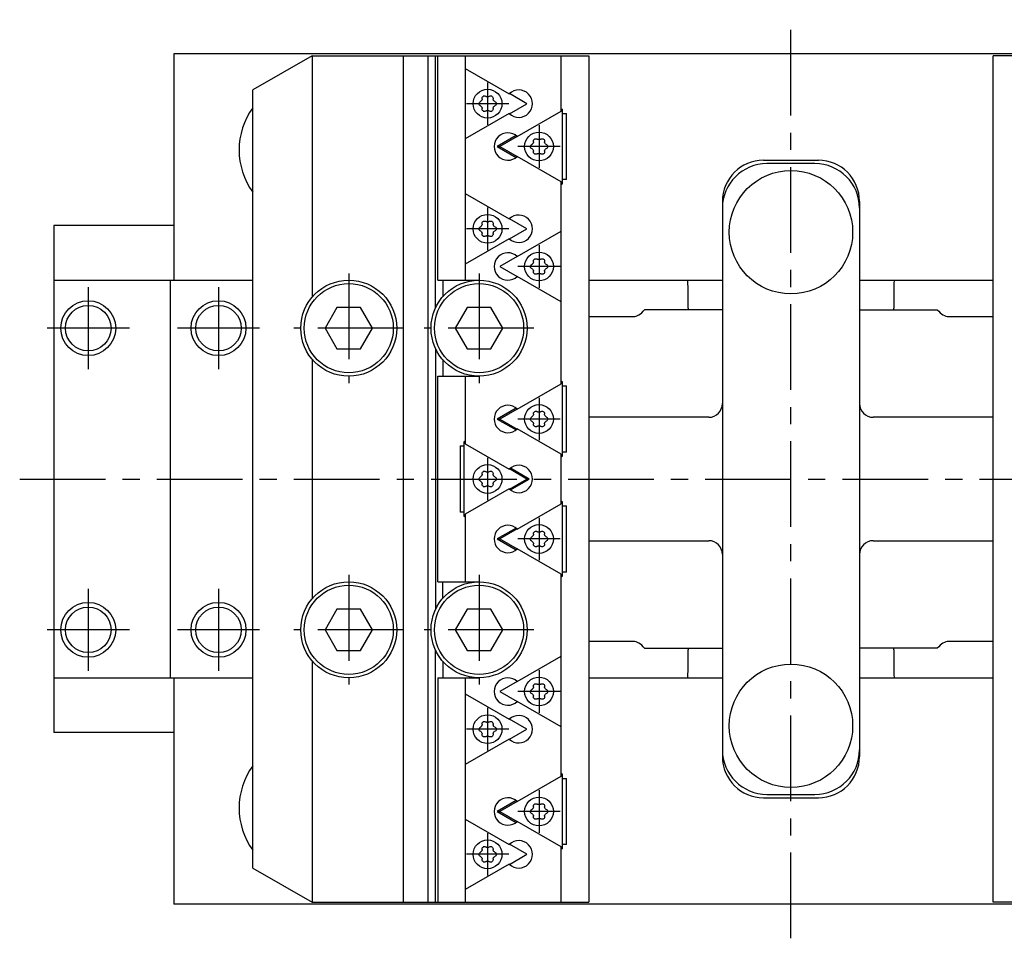
# Model space of a CAD drawing. Extents: x 1 to 621, y 0 to 512.
# Drawn here: x 212 to 356, y 378 to 512 of the extents above; entities that cross this region are included whole.
import ezdxf

# ---------------------------------------------------------------- set-up
doc = ezdxf.new("R2010")
doc.units = 0
doc.header["$LTSCALE"] = 10
doc.header["$MEASUREMENT"] = 0
doc.linetypes.add('CENTER', pattern=[2, 1.25, -0.25, 0.25, -0.25])
doc.layers.get('0').update_dxf_attribs({"linetype": 'CONTINUOUS'})
doc.layers.add('1', color=1, linetype='CENTER')
doc.layers.add('3', color=3, linetype='CONTINUOUS')

msp = doc.modelspace()

# ---------------------------------------------------------------- linework, layer by layer
for p, q in [((235, 506.5), (235, 473.5)), ((415, 506.5), (235, 506.5)), ((255.16, 506.25), (246.5, 501.25)), ((255.16, 506.25), (295.5, 506.25)), ((255.16, 506.25), (255.16, 471.03)), ((268.5, 382.75), (268.5, 506.25)), ((272.09, 382.75), (272.09, 506.25)), ((273.15, 469.44), (273.15, 506.25)), ((273.5, 473.5), (273.5, 506.25)), ((277.5, 506.25), (277.5, 473.5)), ((291.5, 498.15), (291.5, 506.25)), ((295.5, 506.25), (295.5, 382.75)), ((354.5, 382.75), (354.5, 506.25)), ((394.84, 506.25), (354.5, 506.25)), ((277.5, 504.4), (283.92, 500.7)), ((246.5, 387.75), (246.5, 501.25)), ((279.95, 499.94), (279.95, 500.06)), ((280.45, 500.35), (280.55, 500.29)), ((280.95, 500.29), (281.05, 500.35)), ((281.55, 500.06), (281.55, 499.94)), ((286.45, 499.25), (283.93, 500.71)), ((279.62, 499.49), (279.77, 499.6)), ((279.75, 498.9), (279.65, 498.96)), ((279.95, 498.44), (279.95, 498.56)), ((281.55, 498.56), (281.55, 498.44)), ((281.75, 499.6), (281.85, 499.54)), ((281.85, 498.96), (281.75, 498.9)), ((283.93, 497.79), (286.45, 499.25)), ((291.65, 498.47), (291.5, 498.39)), ((291.65, 498.47), (291.65, 487.53)), ((283.92, 497.8), (277.5, 494.1)), ((280.55, 498.21), (280.45, 498.15)), ((281.05, 498.15), (280.95, 498.21)), ((285.08, 494.45), (291.5, 498.15)), ((291.65, 498.25), (291.5, 498.17)), ((291.65, 497.82), (292.26, 497.82)), ((292.26, 488.18), (292.26, 497.82)), ((284.92, 494.59), (282.17, 493)), ((285.07, 494.46), (282.55, 493)), ((287.95, 494.1), (288.05, 494.04)), ((288.45, 494.04), (288.55, 494.1)), ((282.17, 493), (282.55, 493)), ((282.17, 493), (284.92, 491.41)), ((282.55, 493), (285.07, 491.54)), ((287.12, 493.24), (287.27, 493.35)), ((287.25, 492.65), (287.15, 492.71)), ((287.45, 493.69), (287.45, 493.81)), ((289.05, 493.81), (289.05, 493.69)), ((289.25, 493.35), (289.35, 493.29)), ((289.35, 492.71), (289.25, 492.65)), ((291.5, 487.85), (285.08, 491.55)), ((287.45, 492.19), (287.45, 492.31)), ((288.05, 491.96), (287.95, 491.9)), ((288.55, 491.9), (288.45, 491.96)), ((289.05, 492.31), (289.05, 492.19)), ((321, 491), (329, 491)), ((328.5, 490.5), (321.5, 490.5)), ((291.5, 458.4), (291.5, 487.85)), ((291.5, 487.83), (291.65, 487.75)), ((291.5, 487.61), (291.65, 487.53)), ((292.26, 488.18), (291.65, 488.18)), ((277.5, 486.15), (283.92, 482.45)), ((315, 485), (315, 404)), ((335, 485), (335, 404)), ((235, 481.5), (217.5, 481.5)), ((217.5, 481.5), (217.5, 407.5)), ((279.62, 481.24), (279.77, 481.35)), ((279.95, 481.69), (279.95, 481.81)), ((280.45, 482.1), (280.55, 482.04)), ((280.95, 482.04), (281.05, 482.1)), ((281.55, 481.81), (281.55, 481.69)), ((281.75, 481.35), (281.85, 481.29)), ((286.45, 481), (283.93, 482.46)), ((279.75, 480.65), (279.65, 480.71)), ((279.95, 480.19), (279.95, 480.31)), ((280.55, 479.96), (280.45, 479.9)), ((281.05, 479.9), (280.95, 479.96)), ((281.55, 480.31), (281.55, 480.19)), ((281.85, 480.71), (281.75, 480.65)), ((283.93, 479.54), (286.45, 481)), ((285.08, 476.95), (291.5, 480.65)), ((283.92, 479.55), (277.5, 475.85)), ((285.07, 476.96), (282.55, 475.5)), ((282.55, 475.5), (285.07, 474.04)), ((287.12, 475.74), (287.27, 475.85)), ((287.45, 476.19), (287.45, 476.31)), ((287.95, 476.6), (288.05, 476.54)), ((288.45, 476.54), (288.55, 476.6)), ((289.05, 476.31), (289.05, 476.19)), ((289.25, 475.85), (289.35, 475.79)), ((291.5, 470.35), (285.08, 474.05)), ((287.25, 475.15), (287.15, 475.21)), ((287.45, 474.69), (287.45, 474.81)), ((288.05, 474.46), (287.95, 474.4)), ((288.55, 474.4), (288.45, 474.46)), ((289.05, 474.81), (289.05, 474.69)), ((289.35, 475.21), (289.25, 475.15)), ((217.5, 473.5), (246.5, 473.5)), ((234.5, 415.5), (234.5, 473.5)), ((273.5, 473.5), (279.5, 473.5)), ((274.21, 473.5), (274.21, 471.08)), ((295.5, 473.5), (315, 473.5)), ((335, 473.5), (354.5, 473.5)), ((258.77, 469.5), (257.04, 466.5)), ((262.23, 469.5), (258.77, 469.5)), ((263.96, 466.5), (262.23, 469.5)), ((277.77, 469.5), (276.04, 466.5)), ((281.23, 469.5), (277.77, 469.5)), ((282.96, 466.5), (281.23, 469.5)), ((315, 469.2), (303.66, 469.2)), ((310, 469.43), (310, 469.2)), ((335, 469.2), (346.34, 469.2)), ((340, 469.2), (340, 469.43)), ((295.5, 468.2), (302, 468.2)), ((348, 468.2), (354.5, 468.2)), ((257.04, 466.5), (258.77, 463.5)), ((262.23, 463.5), (263.96, 466.5)), ((276.04, 466.5), (277.77, 463.5)), ((281.23, 463.5), (282.96, 466.5)), ((258.77, 463.5), (262.23, 463.5)), ((273.15, 463.56), (273.15, 425.44)), ((277.77, 463.5), (281.23, 463.5)), ((255.16, 461.97), (255.16, 427.03)), ((274.21, 461.92), (274.21, 459.5)), ((273.5, 459.5), (279.5, 459.5)), ((273.5, 429.5), (273.5, 459.5)), ((277.5, 459.5), (277.5, 449.65)), ((285.08, 454.7), (291.5, 458.4)), ((291.65, 458.72), (291.5, 458.64)), ((291.65, 458.5), (291.5, 458.42)), ((291.65, 458.72), (291.65, 447.78)), ((291.65, 458.07), (292.26, 458.07)), ((292.26, 448.43), (292.26, 458.07)), ((284.92, 454.84), (282.17, 453.25)), ((285.07, 454.71), (282.55, 453.25)), ((287.45, 453.94), (287.45, 454.06)), ((287.95, 454.35), (288.05, 454.29)), ((288.45, 454.29), (288.55, 454.35)), ((289.05, 454.06), (289.05, 453.94)), ((282.17, 453.25), (282.55, 453.25)), ((282.17, 453.25), (284.92, 451.66)), ((282.55, 453.25), (285.07, 451.79)), ((287.12, 453.49), (287.27, 453.6)), ((287.25, 452.9), (287.15, 452.96)), ((287.45, 452.44), (287.45, 452.56)), ((289.05, 452.56), (289.05, 452.44)), ((289.25, 453.6), (289.35, 453.54)), ((289.35, 452.96), (289.25, 452.9)), ((313, 453.5), (295.5, 453.5)), ((354.5, 453.5), (337, 453.5)), ((291.5, 448.1), (285.08, 451.8)), ((288.05, 452.21), (287.95, 452.15)), ((288.55, 452.15), (288.45, 452.21)), ((277.35, 439.03), (277.35, 449.97)), ((277.5, 449.89), (277.35, 449.97)), ((277.5, 449.67), (277.35, 449.75)), ((277.5, 449.65), (283.92, 445.95)), ((276.74, 449.32), (276.74, 439.68)), ((276.74, 449.32), (277.35, 449.32)), ((291.5, 440.9), (291.5, 448.1)), ((292.26, 448.43), (291.65, 448.43)), ((291.5, 448.08), (291.65, 448)), ((291.5, 447.86), (291.65, 447.78)), ((279.95, 445.19), (279.95, 445.31)), ((280.45, 445.6), (280.55, 445.54)), ((280.95, 445.54), (281.05, 445.6)), ((281.55, 445.31), (281.55, 445.19)), ((286.45, 444.5), (283.93, 445.96)), ((286.83, 444.5), (284.08, 446.09)), ((279.62, 444.74), (279.77, 444.85)), ((279.75, 444.15), (279.65, 444.21)), ((279.95, 443.69), (279.95, 443.81)), ((281.55, 443.81), (281.55, 443.69)), ((281.75, 444.85), (281.85, 444.79)), ((281.85, 444.21), (281.75, 444.15)), ((283.93, 443.04), (286.45, 444.5)), ((284.08, 442.91), (286.83, 444.5)), ((286.83, 444.5), (286.45, 444.5)), ((283.92, 443.05), (277.5, 439.35)), ((280.55, 443.46), (280.45, 443.4)), ((281.05, 443.4), (280.95, 443.46)), ((291.65, 441.22), (291.5, 441.14)), ((291.65, 441), (291.5, 440.92)), ((291.65, 441.22), (291.65, 430.28)), ((277.35, 439.68), (276.74, 439.68)), ((285.08, 437.2), (291.5, 440.9)), ((291.65, 440.57), (292.26, 440.57)), ((292.26, 430.93), (292.26, 440.57)), ((277.35, 439.25), (277.5, 439.33)), ((277.35, 439.03), (277.5, 439.11)), ((277.5, 439.35), (277.5, 429.5)), ((284.92, 437.34), (282.17, 435.75)), ((285.07, 437.21), (282.55, 435.75)), ((287.95, 436.85), (288.05, 436.79)), ((288.45, 436.79), (288.55, 436.85)), ((282.17, 435.75), (282.55, 435.75)), ((282.17, 435.75), (284.92, 434.16)), ((282.55, 435.75), (285.07, 434.29)), ((287.12, 435.99), (287.27, 436.1)), ((287.25, 435.4), (287.15, 435.46)), ((287.45, 436.44), (287.45, 436.56)), ((289.05, 436.56), (289.05, 436.44)), ((289.25, 436.1), (289.35, 436.04)), ((289.35, 435.46), (289.25, 435.4)), ((295.5, 435.5), (313, 435.5)), ((337, 435.5), (354.5, 435.5)), ((291.5, 430.6), (285.08, 434.3)), ((287.45, 434.94), (287.45, 435.06)), ((288.05, 434.71), (287.95, 434.65)), ((288.55, 434.65), (288.45, 434.71)), ((289.05, 435.06), (289.05, 434.94)), ((292.26, 430.93), (291.65, 430.93)), ((273.5, 429.5), (279.5, 429.5)), ((274.21, 427.08), (274.21, 429.5)), ((291.5, 401.15), (291.5, 430.6)), ((291.5, 430.58), (291.65, 430.5)), ((291.5, 430.36), (291.65, 430.28)), ((258.77, 425.5), (257.04, 422.5)), ((262.23, 425.5), (258.77, 425.5)), ((263.96, 422.5), (262.23, 425.5)), ((277.77, 425.5), (276.04, 422.5)), ((281.23, 425.5), (277.77, 425.5)), ((282.96, 422.5), (281.23, 425.5)), ((257.04, 422.5), (258.77, 419.5)), ((262.23, 419.5), (263.96, 422.5)), ((276.04, 422.5), (277.77, 419.5)), ((281.23, 419.5), (282.96, 422.5)), ((258.77, 419.5), (262.23, 419.5)), ((273.15, 382.75), (273.15, 419.56)), ((277.77, 419.5), (281.23, 419.5)), ((302, 420.8), (295.5, 420.8)), ((303.66, 419.8), (315, 419.8)), ((310, 419.8), (310, 419.57)), ((346.34, 419.8), (335, 419.8)), ((340, 419.57), (340, 419.8)), ((354.5, 420.8), (348, 420.8)), ((255.16, 417.97), (255.16, 382.75)), ((285.08, 414.95), (291.5, 418.65)), ((274.21, 417.92), (274.21, 415.5)), ((217.5, 415.5), (246.5, 415.5)), ((235, 415.5), (235, 382.5)), ((273.5, 415.5), (279.5, 415.5)), ((273.5, 415.5), (273.5, 382.75)), ((277.5, 415.5), (277.5, 382.75)), ((295.5, 415.5), (315, 415.5)), ((335, 415.5), (354.5, 415.5)), ((285.07, 414.96), (282.55, 413.5)), ((287.12, 413.74), (287.27, 413.85)), ((287.45, 414.19), (287.45, 414.31)), ((287.95, 414.6), (288.05, 414.54)), ((288.45, 414.54), (288.55, 414.6)), ((289.05, 414.31), (289.05, 414.19)), ((289.25, 413.85), (289.35, 413.79)), ((277.5, 413.15), (283.92, 409.45)), ((282.55, 413.5), (285.07, 412.04)), ((287.25, 413.15), (287.15, 413.21)), ((287.45, 412.69), (287.45, 412.81)), ((288.05, 412.46), (287.95, 412.4)), ((288.55, 412.4), (288.45, 412.46)), ((289.05, 412.81), (289.05, 412.69)), ((289.35, 413.21), (289.25, 413.15)), ((291.5, 408.35), (285.08, 412.05)), ((286.45, 408), (283.93, 409.46)), ((279.62, 408.24), (279.77, 408.35)), ((279.95, 408.69), (279.95, 408.81)), ((280.45, 409.1), (280.55, 409.04)), ((280.95, 409.04), (281.05, 409.1)), ((281.55, 408.81), (281.55, 408.69)), ((281.75, 408.35), (281.85, 408.29)), ((283.93, 406.54), (286.45, 408)), ((235, 407.5), (217.5, 407.5)), ((283.92, 406.55), (277.5, 402.85)), ((279.75, 407.65), (279.65, 407.71)), ((279.95, 407.19), (279.95, 407.31)), ((280.55, 406.96), (280.45, 406.9)), ((281.05, 406.9), (280.95, 406.96)), ((281.55, 407.31), (281.55, 407.19)), ((281.85, 407.71), (281.75, 407.65)), ((285.08, 397.45), (291.5, 401.15)), ((291.65, 401.47), (291.5, 401.39)), ((291.65, 401.25), (291.5, 401.17)), ((291.65, 401.47), (291.65, 390.53)), ((291.65, 400.82), (292.26, 400.82)), ((292.26, 391.18), (292.26, 400.82)), ((321, 398), (329, 398)), ((321.5, 398.5), (328.5, 398.5)), ((284.92, 397.59), (282.17, 396)), ((285.07, 397.46), (282.55, 396)), ((287.45, 396.69), (287.45, 396.81)), ((287.95, 397.1), (288.05, 397.04)), ((288.45, 397.04), (288.55, 397.1)), ((289.05, 396.81), (289.05, 396.69)), ((282.17, 396), (282.55, 396)), ((282.17, 396), (284.92, 394.41)), ((282.55, 396), (285.07, 394.54)), ((287.12, 396.24), (287.27, 396.35)), ((287.25, 395.65), (287.15, 395.71)), ((287.45, 395.19), (287.45, 395.31)), ((288.05, 394.96), (287.95, 394.9)), ((288.55, 394.9), (288.45, 394.96)), ((289.05, 395.31), (289.05, 395.19)), ((289.25, 396.35), (289.35, 396.29)), ((289.35, 395.71), (289.25, 395.65)), ((277.5, 394.9), (283.92, 391.2)), ((291.5, 390.85), (285.08, 394.55)), ((280.45, 390.85), (280.55, 390.79)), ((280.95, 390.79), (281.05, 390.85)), ((286.45, 389.75), (283.93, 391.21)), ((291.5, 382.75), (291.5, 390.85)), ((291.5, 390.83), (291.65, 390.75)), ((292.26, 391.18), (291.65, 391.18)), ((279.62, 389.99), (279.77, 390.1)), ((279.75, 389.4), (279.65, 389.46)), ((279.95, 390.44), (279.95, 390.56)), ((281.55, 390.56), (281.55, 390.44)), ((281.75, 390.1), (281.85, 390.04)), ((281.85, 389.46), (281.75, 389.4)), ((283.93, 388.29), (286.45, 389.75)), ((291.5, 390.61), (291.65, 390.53)), ((283.92, 388.3), (277.5, 384.6)), ((279.95, 388.94), (279.95, 389.06)), ((280.55, 388.71), (280.45, 388.65)), ((281.05, 388.65), (280.95, 388.71)), ((281.55, 389.06), (281.55, 388.94)), ((246.5, 387.75), (255.16, 382.75)), ((415, 382.5), (235, 382.5)), ((255.16, 382.75), (295.5, 382.75)), ((394.84, 382.75), (354.5, 382.75))]:
    msp.add_line(p, q)
for points in [[(279.95, 499.94), (279.94, 499.86), (279.9, 499.78)], [(279.95, 500.06), (279.97, 500.16), (280.02, 500.25), (280.09, 500.31)], [(280.16, 500.35), (280.25, 500.38), (280.36, 500.38), (280.45, 500.35)], [(280.71, 500.25), (280.63, 500.26), (280.55, 500.29)], [(280.95, 500.29), (280.87, 500.26), (280.79, 500.25)], [(281.05, 500.35), (281.14, 500.38), (281.25, 500.38), (281.34, 500.35)], [(281.41, 500.31), (281.48, 500.25), (281.53, 500.16), (281.55, 500.06)], [(281.6, 499.78), (281.56, 499.86), (281.55, 499.94)], [(279.5, 499.25), (279.51, 499.34), (279.56, 499.42), (279.62, 499.49)], [(279.65, 498.96), (279.57, 499.03), (279.52, 499.11), (279.5, 499.21)], [(279.75, 498.9), (279.82, 498.85), (279.87, 498.78)], [(279.86, 499.7), (279.82, 499.65), (279.77, 499.6)], [(279.9, 498.72), (279.94, 498.64), (279.95, 498.56)], [(280.09, 498.19), (280.02, 498.25), (279.97, 498.34), (279.95, 498.44)], [(281.55, 498.44), (281.53, 498.34), (281.48, 498.25), (281.41, 498.19)], [(281.55, 498.56), (281.56, 498.64), (281.6, 498.72)], [(281.75, 499.6), (281.68, 499.65), (281.63, 499.72)], [(281.63, 498.78), (281.68, 498.85), (281.75, 498.9)], [(281.85, 499.54), (281.93, 499.47), (281.98, 499.39), (282, 499.29)], [(282, 499.21), (281.98, 499.11), (281.93, 499.03), (281.85, 498.96)], [(280.45, 498.15), (280.36, 498.12), (280.25, 498.12), (280.16, 498.15)], [(280.55, 498.21), (280.63, 498.24), (280.71, 498.25)], [(280.79, 498.25), (280.87, 498.24), (280.95, 498.21)], [(281.34, 498.15), (281.25, 498.12), (281.14, 498.12), (281.05, 498.15)], [(287.45, 493.81), (287.47, 493.91), (287.52, 494), (287.59, 494.06)], [(287.66, 494.1), (287.75, 494.13), (287.86, 494.13), (287.95, 494.1)], [(288.55, 494.1), (288.64, 494.13), (288.75, 494.13), (288.84, 494.1)], [(288.91, 494.06), (288.98, 494), (289.03, 493.91), (289.05, 493.81)], [(287, 493), (287.01, 493.09), (287.06, 493.17), (287.12, 493.24)], [(287.15, 492.71), (287.07, 492.78), (287.02, 492.86), (287, 492.96)], [(287.25, 492.65), (287.32, 492.6), (287.37, 492.53)], [(287.36, 493.45), (287.32, 493.4), (287.27, 493.35)], [(287.45, 493.69), (287.44, 493.61), (287.4, 493.53)], [(288.21, 494), (288.13, 494.01), (288.05, 494.04)], [(288.45, 494.04), (288.37, 494.01), (288.29, 494)], [(289.1, 493.53), (289.06, 493.61), (289.05, 493.69)], [(289.25, 493.35), (289.18, 493.4), (289.13, 493.47)], [(289.13, 492.53), (289.18, 492.6), (289.25, 492.65)], [(289.35, 493.29), (289.43, 493.22), (289.48, 493.14), (289.5, 493.04)], [(289.5, 492.96), (289.48, 492.86), (289.43, 492.78), (289.35, 492.71)], [(287.4, 492.47), (287.44, 492.39), (287.45, 492.31)], [(287.59, 491.94), (287.52, 492), (287.47, 492.09), (287.45, 492.19)], [(287.95, 491.9), (287.86, 491.87), (287.75, 491.87), (287.66, 491.9)], [(288.05, 491.96), (288.13, 491.99), (288.21, 492)], [(288.29, 492), (288.37, 491.99), (288.45, 491.96)], [(288.84, 491.9), (288.75, 491.87), (288.64, 491.87), (288.55, 491.9)], [(289.05, 492.19), (289.03, 492.09), (288.98, 492), (288.91, 491.94)], [(289.05, 492.31), (289.06, 492.39), (289.1, 492.47)], [(279.5, 481), (279.51, 481.09), (279.56, 481.17), (279.62, 481.24)], [(279.86, 481.45), (279.82, 481.4), (279.77, 481.35)], [(279.95, 481.69), (279.94, 481.61), (279.9, 481.53)], [(279.95, 481.81), (279.97, 481.91), (280.02, 482), (280.09, 482.06)], [(280.16, 482.1), (280.25, 482.13), (280.36, 482.13), (280.45, 482.1)], [(280.71, 482), (280.63, 482.01), (280.55, 482.04)], [(280.95, 482.04), (280.87, 482.01), (280.79, 482)], [(281.05, 482.1), (281.14, 482.13), (281.25, 482.13), (281.34, 482.1)], [(281.41, 482.06), (281.48, 482), (281.53, 481.91), (281.55, 481.81)], [(281.6, 481.53), (281.56, 481.61), (281.55, 481.69)], [(281.75, 481.35), (281.68, 481.4), (281.63, 481.47)], [(281.85, 481.29), (281.93, 481.22), (281.98, 481.14), (282, 481.04)], [(279.65, 480.71), (279.57, 480.78), (279.52, 480.86), (279.5, 480.96)], [(279.75, 480.65), (279.82, 480.6), (279.87, 480.53)], [(279.9, 480.47), (279.94, 480.39), (279.95, 480.31)], [(280.09, 479.94), (280.02, 480), (279.97, 480.09), (279.95, 480.19)], [(280.45, 479.9), (280.36, 479.87), (280.25, 479.87), (280.16, 479.9)], [(280.55, 479.96), (280.63, 479.99), (280.71, 480)], [(280.79, 480), (280.87, 479.99), (280.95, 479.96)], [(281.34, 479.9), (281.25, 479.87), (281.14, 479.87), (281.05, 479.9)], [(281.55, 480.19), (281.53, 480.09), (281.48, 480), (281.41, 479.94)], [(281.55, 480.31), (281.56, 480.39), (281.6, 480.47)], [(281.63, 480.53), (281.68, 480.6), (281.75, 480.65)], [(282, 480.96), (281.98, 480.86), (281.93, 480.78), (281.85, 480.71)], [(287, 475.5), (287.01, 475.59), (287.06, 475.67), (287.12, 475.74)], [(287.15, 475.21), (287.07, 475.28), (287.02, 475.36), (287, 475.46)], [(287.36, 475.95), (287.32, 475.9), (287.27, 475.85)], [(287.45, 476.19), (287.44, 476.11), (287.4, 476.03)], [(287.45, 476.31), (287.47, 476.41), (287.52, 476.5), (287.59, 476.56)], [(287.66, 476.6), (287.75, 476.63), (287.86, 476.63), (287.95, 476.6)], [(288.21, 476.5), (288.13, 476.51), (288.05, 476.54)], [(288.45, 476.54), (288.37, 476.51), (288.29, 476.5)], [(288.55, 476.6), (288.64, 476.63), (288.75, 476.63), (288.84, 476.6)], [(288.91, 476.56), (288.98, 476.5), (289.03, 476.41), (289.05, 476.31)], [(289.1, 476.03), (289.06, 476.11), (289.05, 476.19)], [(289.25, 475.85), (289.18, 475.9), (289.13, 475.97)], [(289.35, 475.79), (289.43, 475.72), (289.48, 475.64), (289.5, 475.54)], [(289.5, 475.46), (289.48, 475.36), (289.43, 475.28), (289.35, 475.21)], [(287.25, 475.15), (287.32, 475.1), (287.37, 475.03)], [(287.4, 474.97), (287.44, 474.89), (287.45, 474.81)], [(287.59, 474.44), (287.52, 474.5), (287.47, 474.59), (287.45, 474.69)], [(287.95, 474.4), (287.86, 474.37), (287.75, 474.37), (287.66, 474.4)], [(288.05, 474.46), (288.13, 474.49), (288.21, 474.5)], [(288.29, 474.5), (288.37, 474.49), (288.45, 474.46)], [(288.84, 474.4), (288.75, 474.37), (288.64, 474.37), (288.55, 474.4)], [(289.05, 474.69), (289.03, 474.59), (288.98, 474.5), (288.91, 474.44)], [(289.05, 474.81), (289.06, 474.89), (289.1, 474.97)], [(289.13, 475.03), (289.18, 475.1), (289.25, 475.15)], [(287.45, 453.94), (287.44, 453.86), (287.4, 453.78)], [(287.45, 454.06), (287.47, 454.16), (287.52, 454.25), (287.59, 454.31)], [(287.66, 454.35), (287.75, 454.38), (287.86, 454.38), (287.95, 454.35)], [(288.21, 454.25), (288.13, 454.26), (288.05, 454.29)], [(288.45, 454.29), (288.37, 454.26), (288.29, 454.25)], [(288.55, 454.35), (288.64, 454.38), (288.75, 454.38), (288.84, 454.35)], [(288.91, 454.31), (288.98, 454.25), (289.03, 454.16), (289.05, 454.06)], [(289.1, 453.78), (289.06, 453.86), (289.05, 453.94)], [(287, 453.25), (287.01, 453.34), (287.06, 453.42), (287.12, 453.49)], [(287.15, 452.96), (287.07, 453.03), (287.02, 453.11), (287, 453.21)], [(287.25, 452.9), (287.32, 452.85), (287.37, 452.78)], [(287.36, 453.7), (287.32, 453.65), (287.27, 453.6)], [(287.4, 452.72), (287.44, 452.64), (287.45, 452.56)], [(287.59, 452.19), (287.52, 452.25), (287.47, 452.34), (287.45, 452.44)], [(289.05, 452.44), (289.03, 452.34), (288.98, 452.25), (288.91, 452.19)], [(289.05, 452.56), (289.06, 452.64), (289.1, 452.72)], [(289.25, 453.6), (289.18, 453.65), (289.13, 453.72)], [(289.13, 452.78), (289.18, 452.85), (289.25, 452.9)], [(289.35, 453.54), (289.43, 453.47), (289.48, 453.39), (289.5, 453.29)], [(289.5, 453.21), (289.48, 453.11), (289.43, 453.03), (289.35, 452.96)], [(287.95, 452.15), (287.86, 452.12), (287.75, 452.12), (287.66, 452.15)], [(288.05, 452.21), (288.13, 452.24), (288.21, 452.25)], [(288.29, 452.25), (288.37, 452.24), (288.45, 452.21)], [(288.84, 452.15), (288.75, 452.12), (288.64, 452.12), (288.55, 452.15)], [(279.95, 445.31), (279.97, 445.41), (280.02, 445.5), (280.09, 445.56)], [(280.16, 445.6), (280.25, 445.63), (280.36, 445.63), (280.45, 445.6)], [(280.71, 445.5), (280.63, 445.51), (280.55, 445.54)], [(280.95, 445.54), (280.87, 445.51), (280.79, 445.5)], [(281.05, 445.6), (281.14, 445.63), (281.25, 445.63), (281.34, 445.6)], [(281.41, 445.56), (281.48, 445.5), (281.53, 445.41), (281.55, 445.31)], [(279.5, 444.5), (279.51, 444.59), (279.56, 444.67), (279.62, 444.74)], [(279.65, 444.21), (279.57, 444.28), (279.52, 444.36), (279.5, 444.46)], [(279.75, 444.15), (279.82, 444.1), (279.87, 444.03)], [(279.86, 444.95), (279.82, 444.9), (279.77, 444.85)], [(279.95, 445.19), (279.94, 445.11), (279.9, 445.03)], [(279.9, 443.97), (279.94, 443.89), (279.95, 443.81)], [(281.6, 445.03), (281.56, 445.11), (281.55, 445.19)], [(281.55, 443.81), (281.56, 443.89), (281.6, 443.97)], [(281.75, 444.85), (281.68, 444.9), (281.63, 444.97)], [(281.63, 444.03), (281.68, 444.1), (281.75, 444.15)], [(281.85, 444.79), (281.93, 444.72), (281.98, 444.64), (282, 444.54)], [(282, 444.46), (281.98, 444.36), (281.93, 444.28), (281.85, 444.21)], [(280.09, 443.44), (280.02, 443.5), (279.97, 443.59), (279.95, 443.69)], [(280.45, 443.4), (280.36, 443.37), (280.25, 443.37), (280.16, 443.4)], [(280.55, 443.46), (280.63, 443.49), (280.71, 443.5)], [(280.79, 443.5), (280.87, 443.49), (280.95, 443.46)], [(281.34, 443.4), (281.25, 443.37), (281.14, 443.37), (281.05, 443.4)], [(281.55, 443.69), (281.53, 443.59), (281.48, 443.5), (281.41, 443.44)], [(287.45, 436.56), (287.47, 436.66), (287.52, 436.75), (287.59, 436.81)], [(287.66, 436.85), (287.75, 436.88), (287.86, 436.88), (287.95, 436.85)], [(288.21, 436.75), (288.13, 436.76), (288.05, 436.79)], [(288.45, 436.79), (288.37, 436.76), (288.29, 436.75)], [(288.55, 436.85), (288.64, 436.88), (288.75, 436.88), (288.84, 436.85)], [(288.91, 436.81), (288.98, 436.75), (289.03, 436.66), (289.05, 436.56)], [(287, 435.75), (287.01, 435.84), (287.06, 435.92), (287.12, 435.99)], [(287.15, 435.46), (287.07, 435.53), (287.02, 435.61), (287, 435.71)], [(287.25, 435.4), (287.32, 435.35), (287.37, 435.28)], [(287.36, 436.2), (287.32, 436.15), (287.27, 436.1)], [(287.45, 436.44), (287.44, 436.36), (287.4, 436.28)], [(287.4, 435.22), (287.44, 435.14), (287.45, 435.06)], [(289.1, 436.28), (289.06, 436.36), (289.05, 436.44)], [(289.05, 435.06), (289.06, 435.14), (289.1, 435.22)], [(289.25, 436.1), (289.18, 436.15), (289.13, 436.22)], [(289.13, 435.28), (289.18, 435.35), (289.25, 435.4)], [(289.35, 436.04), (289.43, 435.97), (289.48, 435.89), (289.5, 435.79)], [(289.5, 435.71), (289.48, 435.61), (289.43, 435.53), (289.35, 435.46)], [(287.59, 434.69), (287.52, 434.75), (287.47, 434.84), (287.45, 434.94)], [(287.95, 434.65), (287.86, 434.62), (287.75, 434.62), (287.66, 434.65)], [(288.05, 434.71), (288.13, 434.74), (288.21, 434.75)], [(288.29, 434.75), (288.37, 434.74), (288.45, 434.71)], [(288.84, 434.65), (288.75, 434.62), (288.64, 434.62), (288.55, 434.65)], [(289.05, 434.94), (289.03, 434.84), (288.98, 434.75), (288.91, 434.69)], [(287, 413.5), (287.01, 413.59), (287.06, 413.67), (287.12, 413.74)], [(287.36, 413.95), (287.32, 413.9), (287.27, 413.85)], [(287.45, 414.19), (287.44, 414.11), (287.4, 414.03)], [(287.45, 414.31), (287.47, 414.41), (287.52, 414.5), (287.59, 414.56)], [(287.66, 414.6), (287.75, 414.63), (287.86, 414.63), (287.95, 414.6)], [(288.21, 414.5), (288.13, 414.51), (288.05, 414.54)], [(288.45, 414.54), (288.37, 414.51), (288.29, 414.5)], [(288.55, 414.6), (288.64, 414.63), (288.75, 414.63), (288.84, 414.6)], [(288.91, 414.56), (288.98, 414.5), (289.03, 414.41), (289.05, 414.31)], [(289.1, 414.03), (289.06, 414.11), (289.05, 414.19)], [(289.25, 413.85), (289.18, 413.9), (289.13, 413.97)], [(289.35, 413.79), (289.43, 413.72), (289.48, 413.64), (289.5, 413.54)], [(287.15, 413.21), (287.07, 413.28), (287.02, 413.36), (287, 413.46)], [(287.25, 413.15), (287.32, 413.1), (287.37, 413.03)], [(287.4, 412.97), (287.44, 412.89), (287.45, 412.81)], [(287.59, 412.44), (287.52, 412.5), (287.47, 412.59), (287.45, 412.69)], [(287.95, 412.4), (287.86, 412.37), (287.75, 412.37), (287.66, 412.4)], [(288.05, 412.46), (288.13, 412.49), (288.21, 412.5)], [(288.29, 412.5), (288.37, 412.49), (288.45, 412.46)], [(288.84, 412.4), (288.75, 412.37), (288.64, 412.37), (288.55, 412.4)], [(289.05, 412.69), (289.03, 412.59), (288.98, 412.5), (288.91, 412.44)], [(289.05, 412.81), (289.06, 412.89), (289.1, 412.97)], [(289.13, 413.03), (289.18, 413.1), (289.25, 413.15)], [(289.5, 413.46), (289.48, 413.36), (289.43, 413.28), (289.35, 413.21)], [(279.5, 408), (279.51, 408.09), (279.56, 408.17), (279.62, 408.24)], [(279.65, 407.71), (279.57, 407.78), (279.52, 407.86), (279.5, 407.96)], [(279.86, 408.45), (279.82, 408.4), (279.77, 408.35)], [(279.95, 408.69), (279.94, 408.61), (279.9, 408.53)], [(279.95, 408.81), (279.97, 408.91), (280.02, 409), (280.09, 409.06)], [(280.16, 409.1), (280.25, 409.13), (280.36, 409.13), (280.45, 409.1)], [(280.71, 409), (280.63, 409.01), (280.55, 409.04)], [(280.95, 409.04), (280.87, 409.01), (280.79, 409)], [(281.05, 409.1), (281.14, 409.13), (281.25, 409.13), (281.34, 409.1)], [(281.41, 409.06), (281.48, 409), (281.53, 408.91), (281.55, 408.81)], [(281.6, 408.53), (281.56, 408.61), (281.55, 408.69)], [(281.75, 408.35), (281.68, 408.4), (281.63, 408.47)], [(281.85, 408.29), (281.93, 408.22), (281.98, 408.14), (282, 408.04)], [(282, 407.96), (281.98, 407.86), (281.93, 407.78), (281.85, 407.71)], [(279.75, 407.65), (279.82, 407.6), (279.87, 407.53)], [(279.9, 407.47), (279.94, 407.39), (279.95, 407.31)], [(280.09, 406.94), (280.02, 407), (279.97, 407.09), (279.95, 407.19)], [(280.45, 406.9), (280.36, 406.87), (280.25, 406.87), (280.16, 406.9)], [(280.55, 406.96), (280.63, 406.99), (280.71, 407)], [(280.79, 407), (280.87, 406.99), (280.95, 406.96)], [(281.34, 406.9), (281.25, 406.87), (281.14, 406.87), (281.05, 406.9)], [(281.55, 407.19), (281.53, 407.09), (281.48, 407), (281.41, 406.94)], [(281.55, 407.31), (281.56, 407.39), (281.6, 407.47)], [(281.63, 407.53), (281.68, 407.6), (281.75, 407.65)], [(287.36, 396.45), (287.32, 396.4), (287.27, 396.35)], [(287.45, 396.69), (287.44, 396.61), (287.4, 396.53)], [(287.45, 396.81), (287.47, 396.91), (287.52, 397), (287.59, 397.06)], [(287.66, 397.1), (287.75, 397.13), (287.86, 397.13), (287.95, 397.1)], [(288.21, 397), (288.13, 397.01), (288.05, 397.04)], [(288.45, 397.04), (288.37, 397.01), (288.29, 397)], [(288.55, 397.1), (288.64, 397.13), (288.75, 397.13), (288.84, 397.1)], [(288.91, 397.06), (288.98, 397), (289.03, 396.91), (289.05, 396.81)], [(289.1, 396.53), (289.06, 396.61), (289.05, 396.69)], [(289.25, 396.35), (289.18, 396.4), (289.13, 396.47)], [(287, 396), (287.01, 396.09), (287.06, 396.17), (287.12, 396.24)], [(287.15, 395.71), (287.07, 395.78), (287.02, 395.86), (287, 395.96)], [(287.25, 395.65), (287.32, 395.6), (287.37, 395.53)], [(287.4, 395.47), (287.44, 395.39), (287.45, 395.31)], [(287.59, 394.94), (287.52, 395), (287.47, 395.09), (287.45, 395.19)], [(288.05, 394.96), (288.13, 394.99), (288.21, 395)], [(288.29, 395), (288.37, 394.99), (288.45, 394.96)], [(289.05, 395.19), (289.03, 395.09), (288.98, 395), (288.91, 394.94)], [(289.05, 395.31), (289.06, 395.39), (289.1, 395.47)], [(289.13, 395.53), (289.18, 395.6), (289.25, 395.65)], [(289.35, 396.29), (289.43, 396.22), (289.48, 396.14), (289.5, 396.04)], [(289.5, 395.96), (289.48, 395.86), (289.43, 395.78), (289.35, 395.71)], [(287.95, 394.9), (287.86, 394.87), (287.75, 394.87), (287.66, 394.9)], [(288.84, 394.9), (288.75, 394.87), (288.64, 394.87), (288.55, 394.9)], [(279.95, 390.56), (279.97, 390.66), (280.02, 390.75), (280.09, 390.81)], [(280.16, 390.85), (280.25, 390.88), (280.36, 390.88), (280.45, 390.85)], [(280.71, 390.75), (280.63, 390.76), (280.55, 390.79)], [(280.95, 390.79), (280.87, 390.76), (280.79, 390.75)], [(281.05, 390.85), (281.14, 390.88), (281.25, 390.88), (281.34, 390.85)], [(281.41, 390.81), (281.48, 390.75), (281.53, 390.66), (281.55, 390.56)], [(279.5, 389.75), (279.51, 389.84), (279.56, 389.92), (279.62, 389.99)], [(279.65, 389.46), (279.57, 389.53), (279.52, 389.61), (279.5, 389.71)], [(279.75, 389.4), (279.82, 389.35), (279.87, 389.28)], [(279.86, 390.2), (279.82, 390.15), (279.77, 390.1)], [(279.95, 390.44), (279.94, 390.36), (279.9, 390.28)], [(279.9, 389.22), (279.94, 389.14), (279.95, 389.06)], [(281.6, 390.28), (281.56, 390.36), (281.55, 390.44)], [(281.55, 389.06), (281.56, 389.14), (281.6, 389.22)], [(281.75, 390.1), (281.68, 390.15), (281.63, 390.22)], [(281.63, 389.28), (281.68, 389.35), (281.75, 389.4)], [(281.85, 390.04), (281.93, 389.97), (281.98, 389.89), (282, 389.79)], [(282, 389.71), (281.98, 389.61), (281.93, 389.53), (281.85, 389.46)], [(280.09, 388.69), (280.02, 388.75), (279.97, 388.84), (279.95, 388.94)], [(280.45, 388.65), (280.36, 388.62), (280.25, 388.62), (280.16, 388.65)], [(280.55, 388.71), (280.63, 388.74), (280.71, 388.75)], [(280.79, 388.75), (280.87, 388.74), (280.95, 388.71)], [(281.34, 388.65), (281.25, 388.62), (281.14, 388.62), (281.05, 388.65)], [(281.55, 388.94), (281.53, 388.84), (281.48, 388.75), (281.41, 388.69)]]:
    msp.add_lwpolyline(points)
for centre, radius in [((280.75, 499.25), 2.1), ((288.25, 493), 2.1), ((325, 480.5), 9), ((280.75, 481), 2.1), ((288.25, 475.5), 2.1), ((260.5, 466.5), 7), ((260.5, 466.5), 6.5), ((279.5, 466.5), 7), ((279.5, 466.5), 6.5), ((222.5, 466.5), 3.32), ((241.5, 466.5), 3.32), ((288.25, 453.25), 2.1), ((280.75, 444.5), 2.1), ((288.25, 435.75), 2.1), ((260.5, 422.5), 7), ((279.5, 422.5), 7), ((260.5, 422.5), 6.5), ((279.5, 422.5), 6.5), ((222.5, 422.5), 3.32), ((241.5, 422.5), 3.32), ((325, 408.5), 9), ((288.25, 413.5), 2.1), ((280.75, 408), 2.1), ((288.25, 396), 2.1), ((280.75, 389.75), 2.1)]:
    msp.add_circle(centre, radius)
for centre, radius, start, end in [((285.3, 499.25), 2, 226.3542, 133.6458), ((280.75, 499.25), 1.25, 118.2431, 121.7569), ((280.75, 499.25), 1, 87.7958, 92.2042), ((280.75, 499.25), 1.25, 58.2431, 61.7569), ((255, 492.5), 10.5, 144.0494, 215.9506), ((279.8, 499.25), 0.3, 180, 180.1746), ((280.75, 499.25), 1.25, 180.1746, 181.7569), ((280.75, 499.25), 1, 147.7958, 153.0635), ((280.75, 499.25), 1, 207.7958, 212.2042), ((280.75, 499.25), 1, 27.7958, 32.2042), ((280.75, 499.25), 1, 327.7958, 332.2042), ((280.75, 499.25), 1.25, 358.2431, 1.7569), ((280.75, 499.25), 1.25, 238.2431, 241.7569), ((280.75, 499.25), 1, 267.7958, 272.2042), ((280.75, 499.25), 1.25, 298.2431, 301.7569), ((283.7, 493), 2, 46.3542, 313.6458), ((288.25, 493), 1.25, 118.2431, 121.7569), ((288.25, 493), 1.25, 58.2431, 61.7569), ((287.3, 493), 0.3, 180, 180.1746), ((288.25, 493), 1.25, 180.1746, 181.7569), ((288.25, 493), 1, 147.7958, 153.0635), ((288.25, 493), 1, 87.7958, 92.2042), ((288.25, 493), 1, 27.7958, 32.2042), ((288.25, 493), 1.25, 358.2431, 1.7569), ((288.25, 493), 1, 207.7958, 212.2042), ((288.25, 493), 1.25, 238.2431, 241.7569), ((288.25, 493), 1, 267.7958, 272.2042), ((288.25, 493), 1.25, 298.2431, 301.7569), ((288.25, 493), 1, 327.7958, 332.2042), ((321, 485), 6, 90, 180), ((321.5, 484), 6.5, 90, 180), ((328.5, 484), 6.5, 0, 90), ((329, 485), 6, 0, 90), ((285.3, 481), 2, 226.3542, 133.6458), ((280.75, 481), 1, 147.7958, 153.0635), ((280.75, 481), 1.25, 118.2431, 121.7569), ((280.75, 481), 1, 87.7958, 92.2042), ((280.75, 481), 1.25, 58.2431, 61.7569), ((280.75, 481), 1, 27.7958, 32.2042), ((279.8, 481), 0.3, 180, 180.1746), ((280.75, 481), 1.25, 180.1746, 181.7569), ((280.75, 481), 1, 207.7958, 212.2042), ((280.75, 481), 1.25, 238.2431, 241.7569), ((280.75, 481), 1, 267.7958, 272.2042), ((280.75, 481), 1.25, 298.2431, 301.7569), ((280.75, 481), 1, 327.7958, 332.2042), ((280.75, 481), 1.25, 358.2431, 1.7569), ((283.7, 475.5), 2, 46.3542, 313.6458), ((287.3, 475.5), 0.3, 180, 180.1746), ((288.25, 475.5), 1.25, 180.1746, 181.7569), ((288.25, 475.5), 1, 147.7958, 153.0635), ((288.25, 475.5), 1.25, 118.2431, 121.7569), ((288.25, 475.5), 1, 87.7958, 92.2042), ((288.25, 475.5), 1.25, 58.2431, 61.7569), ((288.25, 475.5), 1, 27.7958, 32.2042), ((288.25, 475.5), 1.25, 358.2431, 1.7569), ((288.25, 475.5), 1, 207.7958, 212.2042), ((288.25, 475.5), 1.25, 238.2431, 241.7569), ((288.25, 475.5), 1, 267.7958, 272.2042), ((288.25, 475.5), 1.25, 298.2431, 301.7569), ((288.25, 475.5), 1, 327.7958, 332.2042), ((313, 455.5), 2, 270, 0), ((337, 455.5), 2, 180, 270), ((283.7, 453.25), 2, 46.3542, 313.6458), ((288.25, 453.25), 1.25, 118.2431, 121.7569), ((288.25, 453.25), 1, 87.7958, 92.2042), ((288.25, 453.25), 1.25, 58.2431, 61.7569), ((287.3, 453.25), 0.3, 180, 180.1746), ((288.25, 453.25), 1.25, 180.1746, 181.7569), ((288.25, 453.25), 1, 147.7958, 153.0635), ((288.25, 453.25), 1, 207.7958, 212.2042), ((288.25, 453.25), 1, 27.7958, 32.2042), ((288.25, 453.25), 1, 327.7958, 332.2042), ((288.25, 453.25), 1.25, 358.2431, 1.7569), ((288.25, 453.25), 1.25, 238.2431, 241.7569), ((288.25, 453.25), 1, 267.7958, 272.2042), ((288.25, 453.25), 1.25, 298.2431, 301.7569), ((280.75, 444.5), 1.25, 118.2431, 121.7569), ((280.75, 444.5), 1, 87.7958, 92.2042), ((280.75, 444.5), 1.25, 58.2431, 61.7569), ((285.3, 444.5), 2, 226.3542, 133.6458), ((279.8, 444.5), 0.3, 180, 180.1746), ((280.75, 444.5), 1.25, 180.1746, 181.7569), ((280.75, 444.5), 1, 147.7958, 153.0635), ((280.75, 444.5), 1, 207.7958, 212.2042), ((280.75, 444.5), 1, 27.7958, 32.2042), ((280.75, 444.5), 1, 327.7958, 332.2042), ((280.75, 444.5), 1.25, 358.2431, 1.7569), ((280.75, 444.5), 1.25, 238.2431, 241.7569), ((280.75, 444.5), 1, 267.7958, 272.2042), ((280.75, 444.5), 1.25, 298.2431, 301.7569), ((283.7, 435.75), 2, 46.3542, 313.6458), ((288.25, 435.75), 1.25, 118.2431, 121.7569), ((288.25, 435.75), 1, 87.7958, 92.2042), ((288.25, 435.75), 1.25, 58.2431, 61.7569), ((287.3, 435.75), 0.3, 180, 180.1746), ((288.25, 435.75), 1.25, 180.1746, 181.7569), ((288.25, 435.75), 1, 147.7958, 153.0635), ((288.25, 435.75), 1, 207.7958, 212.2042), ((288.25, 435.75), 1, 27.7958, 32.2042), ((288.25, 435.75), 1, 327.7958, 332.2042), ((288.25, 435.75), 1.25, 358.2431, 1.7569), ((313, 433.5), 2, 0, 90), ((337, 433.5), 2, 90, 180), ((288.25, 435.75), 1.25, 238.2431, 241.7569), ((288.25, 435.75), 1, 267.7958, 272.2042), ((288.25, 435.75), 1.25, 298.2431, 301.7569), ((283.7, 413.5), 2, 46.3542, 313.6458), ((288.25, 413.5), 1, 147.7958, 153.0635), ((288.25, 413.5), 1.25, 118.2431, 121.7569), ((288.25, 413.5), 1, 87.7958, 92.2042), ((288.25, 413.5), 1.25, 58.2431, 61.7569), ((288.25, 413.5), 1, 27.7958, 32.2042), ((287.3, 413.5), 0.3, 180, 180.1746), ((288.25, 413.5), 1.25, 180.1746, 181.7569), ((288.25, 413.5), 1, 207.7958, 212.2042), ((288.25, 413.5), 1.25, 238.2431, 241.7569), ((288.25, 413.5), 1, 267.7958, 272.2042), ((288.25, 413.5), 1.25, 298.2431, 301.7569), ((288.25, 413.5), 1, 327.7958, 332.2042), ((288.25, 413.5), 1.25, 358.2431, 1.7569), ((285.3, 408), 2, 226.3542, 133.6458), ((279.8, 408), 0.3, 180, 180.1746), ((280.75, 408), 1.25, 180.1746, 181.7569), ((280.75, 408), 1, 147.7958, 153.0635), ((280.75, 408), 1.25, 118.2431, 121.7569), ((280.75, 408), 1, 87.7958, 92.2042), ((280.75, 408), 1.25, 58.2431, 61.7569), ((280.75, 408), 1, 27.7958, 32.2042), ((280.75, 408), 1.25, 358.2431, 1.7569), ((280.75, 408), 1, 207.7958, 212.2042), ((280.75, 408), 1.25, 238.2431, 241.7569), ((280.75, 408), 1, 267.7958, 272.2042), ((280.75, 408), 1.25, 298.2431, 301.7569), ((280.75, 408), 1, 327.7958, 332.2042), ((321.5, 405), 6.5, 180, 270), ((321, 404), 6, 180, 270), ((328.5, 405), 6.5, 270, 0), ((329, 404), 6, 270, 0), ((255, 396.5), 10.5, 144.0494, 215.9506), ((283.7, 396), 2, 46.3542, 313.6458), ((288.25, 396), 1, 147.7958, 153.0635), ((288.25, 396), 1.25, 118.2431, 121.7569), ((288.25, 396), 1, 87.7958, 92.2042), ((288.25, 396), 1.25, 58.2431, 61.7569), ((288.25, 396), 1, 27.7958, 32.2042), ((287.3, 396), 0.3, 180, 180.1746), ((288.25, 396), 1.25, 180.1746, 181.7569), ((288.25, 396), 1, 207.7958, 212.2042), ((288.25, 396), 1, 267.7958, 272.2042), ((288.25, 396), 1, 327.7958, 332.2042), ((288.25, 396), 1.25, 358.2431, 1.7569), ((288.25, 396), 1.25, 238.2431, 241.7569), ((288.25, 396), 1.25, 298.2431, 301.7569), ((280.75, 389.75), 1.25, 118.2431, 121.7569), ((280.75, 389.75), 1, 87.7958, 92.2042), ((280.75, 389.75), 1.25, 58.2431, 61.7569), ((285.3, 389.75), 2, 226.3542, 133.6458), ((279.8, 389.75), 0.3, 180, 180.1746), ((280.75, 389.75), 1.25, 180.1746, 181.7569), ((280.75, 389.75), 1, 147.7958, 153.0635), ((280.75, 389.75), 1, 207.7958, 212.2042), ((280.75, 389.75), 1, 27.7958, 32.2042), ((280.75, 389.75), 1, 327.7958, 332.2042), ((280.75, 389.75), 1.25, 358.2431, 1.7569), ((280.75, 389.75), 1.25, 238.2431, 241.7569), ((280.75, 389.75), 1, 267.7958, 272.2042), ((280.75, 389.75), 1.25, 298.2431, 301.7569)]:
    msp.add_arc(centre, radius, start, end)
for centre, major_axis, start_param, end_param in [((302, 469.43), (0, -46.07), 1.570796, 1.659349), ((348, 469.43), (0, -46.07), 4.623836, 4.712389), ((302, 514.27), (0, -46.07), 0, 0.208646), ((348, 514.27), (0, -46.07), 6.07454, 6.283185), ((302, 374.73), (0, 46.07), 6.07454, 6.283185), ((302, 419.57), (0, 46.07), 4.623836, 4.712389), ((348, 419.57), (0, 46.07), 1.570796, 1.659349), ((348, 374.73), (0, 46.07), 0, 0.208646)]:
    msp.add_ellipse(centre, major_axis=major_axis, ratio=0.173648, start_param=start_param, end_param=end_param)
at = {"layer": '1'}
for p, q in [((325, 377.5), (325, 511.5)), ((280.75, 502.35), (280.75, 496.15)), ((283.85, 499.25), (277.65, 499.25)), ((288.25, 496.1), (288.25, 489.9)), ((291.35, 493), (285.15, 493)), ((280.75, 484.1), (280.75, 477.9)), ((283.85, 481), (277.65, 481)), ((288.25, 478.6), (288.25, 472.4)), ((291.35, 475.5), (285.15, 475.5)), ((260.5, 474.5), (260.5, 458.5)), ((279.5, 474.5), (279.5, 458.5)), ((222.5, 472.5), (222.5, 460.5)), ((241.5, 472.5), (241.5, 460.5)), ((228.5, 466.5), (216.5, 466.5)), ((247.5, 466.5), (235.5, 466.5)), ((268.5, 466.5), (252.5, 466.5)), ((287.5, 466.5), (271.5, 466.5)), ((288.25, 456.35), (288.25, 450.15)), ((291.35, 453.25), (285.15, 453.25)), ((280.75, 447.6), (280.75, 441.4)), ((212.5, 444.5), (447.5, 444.5)), ((288.25, 438.85), (288.25, 432.65)), ((291.35, 435.75), (285.15, 435.75)), ((260.5, 430.5), (260.5, 414.5)), ((279.5, 430.5), (279.5, 414.5)), ((222.5, 428.5), (222.5, 416.5)), ((241.5, 428.5), (241.5, 416.5)), ((228.5, 422.5), (216.5, 422.5)), ((247.5, 422.5), (235.5, 422.5)), ((268.5, 422.5), (252.5, 422.5)), ((287.5, 422.5), (271.5, 422.5)), ((288.25, 416.6), (288.25, 410.4)), ((291.35, 413.5), (285.15, 413.5)), ((280.75, 411.1), (280.75, 404.9)), ((283.85, 408), (277.65, 408)), ((288.25, 399.1), (288.25, 392.9)), ((291.35, 396), (285.15, 396)), ((280.75, 392.85), (280.75, 386.65)), ((283.85, 389.75), (277.65, 389.75))]:
    msp.add_line(p, q, dxfattribs=at)
at = {"layer": '3'}
for centre in [(222.5, 466.5), (241.5, 466.5), (222.5, 422.5), (241.5, 422.5)]:
    msp.add_circle(centre, 4, dxfattribs=at)

doc.saveas('drawing.dxf')
